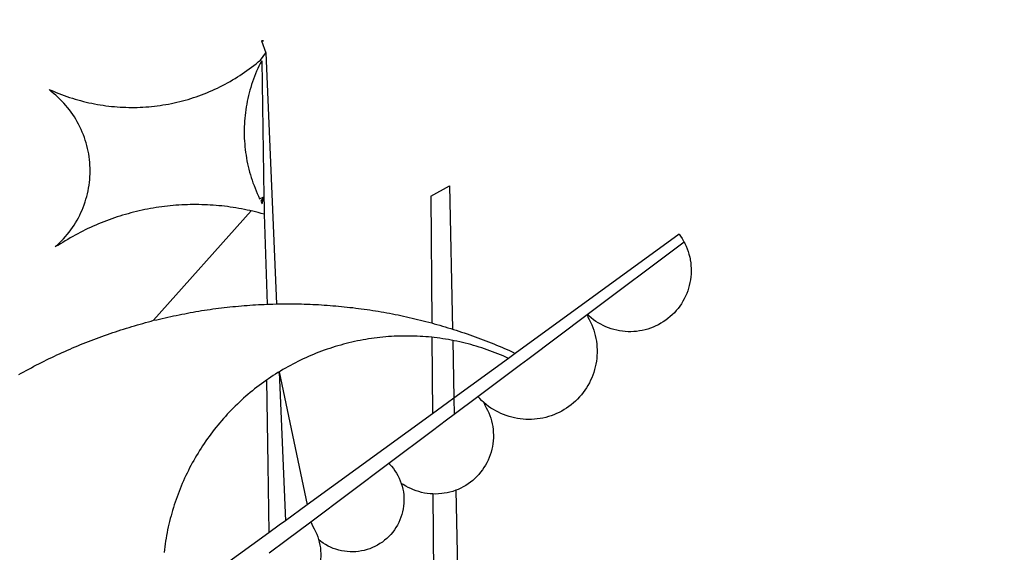
# Model space of a CAD drawing. Units: millimetres. Extents: x 187942 to 190356, y 1674289 to 1677065.
# Drawn here: x 188611 to 188614, y 1675281 to 1675283 of the extents above; entities that cross this region are included whole.
import ezdxf

# ---------------------------------------------------------------- set-up
doc = ezdxf.new("R2010")
doc.units = ezdxf.units.MM
doc.header["$LTSCALE"] = 5
doc.header["$MEASUREMENT"] = 0
doc.header["$PDMODE"] = 2
doc.header["$PDSIZE"] = 2
doc.layers.add('BRAZAO', color=7, linetype='Continuous')
doc.layers.add('Cotas e Coordenadas', color=7, linetype='Continuous')
doc.styles.get("Standard").update_dxf_attribs({"font": 'ARIAL.TTF'})
doc.dimstyles.new('ISO-25', dxfattribs={"dimtxt": 2.5, "dimasz": 2.5, "dimexe": 1.25, "dimexo": 0.5, "dimgap": 1, "dimtad": 1, "dimdec": 3, "dimtxsty": 'Standard', "dimblk": 'ARCHTICK', "dimcen": 0, "dimadec": 0, "dimazin": 0, "dimtfac": 1, "dimtdec": 3, "dimtmove": 0, "dimatfit": 3, "dimfxl": 0, "dimarcsym": 0})

# ---------------------------------------------------------------- blocks, each defined once
blk = doc.blocks.new('*D96')
at = {"layer": 'Cotas e Coordenadas', "color": 0, "lineweight": -2}
blk.add_line((188598.8607, 1675709.1237), (188597.8465, 1675721.717), dxfattribs=at)
at = {"layer": 'Cotas e Coordenadas', "color": 0}
blk.add_solid([(188598.2618, 1675721.7505), (188597.4311, 1675721.6836), (188597.6458, 1675724.209)], dxfattribs=at)
at = {"layer": 'Defpoints', "color": 0}
for p in [(188597.6458, 1675724.209), (188638.9858, 1675210.9357)]:
    blk.add_point(p, dxfattribs=at)
at = {"layer": 'Cotas e Coordenadas', "color": 0, "insert": (188600.731, 1675714.2579), "char_height": 2.5, "attachment_point": 5, "rotation": 274.6048}
blk.add_mtext('R515', dxfattribs=at)
blk = doc.blocks.new('*D121')
at = {"layer": 'Cotas e Coordenadas', "color": 0, "lineweight": -2}
blk.add_line((188594.3885, 1675675.4129), (188592.8766, 1675691.1638), dxfattribs=at)
at = {"layer": 'Cotas e Coordenadas', "color": 0}
blk.add_solid([(188593.2914, 1675691.2037), (188592.4619, 1675691.124), (188592.6377, 1675693.6524)], dxfattribs=at)
at = {"layer": 'Defpoints', "color": 0}
for p in [(188592.6377, 1675693.6524), (188638.98, 1675210.8659)]:
    blk.add_point(p, dxfattribs=at)
at = {"layer": 'Cotas e Coordenadas', "color": 0, "insert": (188596.1799, 1675680.5751), "char_height": 2.5, "attachment_point": 5, "rotation": 275.483}
blk.add_mtext('R485', dxfattribs=at)
blk = doc.blocks.new('Logo_Prefeitura')
at = {"layer": 'BRAZAO'}
for points in [[(15.2, -556.73), (16.3, -559.8)], [(15.2, -556.73), (16.3, -559.8)], [(15.2, -556.73), (15.7, -556.75), (15.2, -556.73)], [(-39.25, -569.21), (-38.77, -569.34), (-38.1, -569.64), (-37.42, -569.92), (-36.74, -570.2), (-36.06, -570.47), (-35.37, -570.72), (-34.68, -570.97), (-33.99, -571.2), (-33.29, -571.43), (-32.59, -571.65), (-31.88, -571.85), (-31.18, -572.05), (-30.47, -572.23), (-29.75, -572.41), (-29.04, -572.57), (-28.32, -572.73), (-27.6, -572.87), (-26.88, -573), (-26.16, -573.13), (-25.43, -573.24), (-24.71, -573.34), (-23.98, -573.43), (-23.25, -573.51), (-22.52, -573.58), (-21.79, -573.64), (-21.06, -573.69), (-20.33, -573.73), (-19.59, -573.76), (-18.86, -573.78), (-18.13, -573.78), (-17.39, -573.78), (-16.66, -573.77), (-15.93, -573.74), (-15.2, -573.71), (-14.46, -573.66), (-13.73, -573.6), (-13, -573.54), (-12.27, -573.46), (-11.54, -573.37), (-10.82, -573.27), (-10.09, -573.16), (-9.37, -573.04), (-8.65, -572.91), (-7.93, -572.77), (-7.21, -572.62), (-6.5, -572.46), (-5.78, -572.28), (-5.07, -572.1), (-4.36, -571.91), (-3.66, -571.71), (-2.96, -571.49), (-2.26, -571.27), (-1.56, -571.04), (-0.87, -570.79), (-0.18, -570.54), (0.5, -570.28), (1.18, -570), (1.86, -569.72), (2.53, -569.43), (3.2, -569.13), (3.86, -568.81), (4.52, -568.49), (5.18, -568.16), (5.83, -567.82), (6.47, -567.47), (7.11, -567.11), (7.74, -566.74), (8.37, -566.36), (9, -565.98), (9.61, -565.58), (10.22, -565.18), (10.83, -564.76), (11.43, -564.34), (12.02, -563.91), (12.61, -563.47), (13.19, -563.02), (13.77, -562.57), (14.33, -562.1), (14.89, -561.63), (16.3, -559.8)], [(16.3, -559.8), (18.97, -624.18)], [(15.27, -561.85), (14.82, -562.51), (14.5, -563.17), (14.19, -563.83), (13.9, -564.5), (13.61, -565.18), (13.34, -565.86), (13.09, -566.55), (12.84, -567.24), (12.61, -567.94), (12.39, -568.64), (12.19, -569.34), (12, -570.05), (11.82, -570.76), (11.65, -571.48), (11.5, -572.19), (11.36, -572.91), (11.24, -573.64), (11.12, -574.36), (11.03, -575.09), (10.94, -575.82), (10.87, -576.55), (10.81, -577.28), (10.77, -578.01), (10.74, -578.74), (10.72, -579.47), (10.72, -580.21), (10.73, -580.94), (10.76, -581.67), (10.79, -582.41), (10.85, -583.14), (10.91, -583.87), (10.99, -584.6), (11.08, -585.33), (11.19, -586.05), (11.31, -586.77), (11.44, -587.5), (11.59, -588.21), (11.75, -588.93), (11.92, -589.64), (12.11, -590.35), (12.31, -591.06), (12.52, -591.76), (12.75, -592.46), (12.98, -593.15), (13.24, -593.84), (13.5, -594.52), (13.78, -595.2), (14.07, -595.88), (14.37, -596.55), (14.68, -597.21), (15.78, -596.69)], [(15.27, -561.85), (15.78, -596.69)], [(-37.66, -609.48), (-37.11, -608.99), (-36.58, -608.49), (-36.06, -607.97), (-35.55, -607.44), (-35.06, -606.9), (-34.59, -606.34), (-34.13, -605.76), (-33.69, -605.18), (-33.26, -604.58), (-32.86, -603.97), (-32.47, -603.35), (-32.1, -602.71), (-31.74, -602.07), (-31.41, -601.42), (-31.09, -600.76), (-30.79, -600.09), (-30.52, -599.41), (-30.26, -598.72), (-30.02, -598.03), (-29.8, -597.33), (-29.6, -596.62), (-29.42, -595.91), (-29.27, -595.2), (-29.13, -594.47), (-29.01, -593.75), (-28.92, -593.02), (-28.84, -592.29), (-28.79, -591.56), (-28.75, -590.83), (-28.74, -590.1), (-28.75, -589.36), (-28.78, -588.63), (-28.83, -587.9), (-28.9, -587.17), (-28.99, -586.44), (-29.11, -585.72), (-29.24, -585), (-29.39, -584.28), (-29.57, -583.57), (-29.76, -582.86), (-29.98, -582.16), (-30.21, -581.46), (-30.47, -580.78), (-30.74, -580.1), (-31.03, -579.42), (-31.35, -578.76), (-31.68, -578.11), (-32.03, -577.46), (-32.4, -576.83), (-32.78, -576.2), (-33.19, -575.59), (-33.61, -574.99), (-34.05, -574.4), (-34.5, -573.83), (-34.97, -573.27), (-35.46, -572.72), (-35.96, -572.18), (-36.48, -571.66), (-37.01, -571.16), (-37.56, -570.67), (-38.12, -570.2), (-38.69, -569.74), (-39.25, -569.21)], [(58.55, -596.54), (63.34, -593.88)], [(63.34, -593.88), (64.09, -630.63)], [(15.78, -596.69), (15.01, -597.86), (15.35, -598.51), (15.78, -596.69)], [(15.78, -596.69), (15.82, -599.16)], [(58.55, -596.54), (58.77, -629.04)], [(12.54, -600.33), (12.2, -600.25), (11.49, -600.09), (10.77, -599.94), (10.05, -599.8), (9.33, -599.67), (8.6, -599.55), (7.88, -599.43), (7.15, -599.33), (6.43, -599.23), (5.7, -599.14), (4.97, -599.06), (4.24, -598.98), (3.51, -598.92), (2.78, -598.86), (2.05, -598.81), (1.31, -598.77), (0.58, -598.74), (-0.15, -598.72), (-0.88, -598.7), (-1.62, -598.7), (-1.62, -598.7), (-2.35, -598.7), (-3.08, -598.71), (-3.82, -598.73), (-4.55, -598.75), (-5.28, -598.79), (-6.02, -598.83), (-6.75, -598.88), (-7.48, -598.94), (-8.21, -599.01), (-8.94, -599.09), (-9.67, -599.17), (-10.39, -599.27), (-11.12, -599.37), (-11.84, -599.48), (-12.57, -599.6), (-13.29, -599.73), (-14.01, -599.86), (-14.73, -600), (-15.45, -600.15), (-16.16, -600.31), (-16.88, -600.48), (-17.59, -600.66), (-18.3, -600.84), (-19.01, -601.03), (-19.71, -601.23), (-20.42, -601.44), (-21.12, -601.66), (-21.81, -601.88), (-22.51, -602.12), (-23.2, -602.36), (-23.89, -602.6), (-24.58, -602.86), (-25.27, -603.12), (-25.95, -603.4), (-26.63, -603.67), (-27.3, -603.96), (-27.97, -604.26), (-28.64, -604.56), (-29.3, -604.87), (-29.97, -605.19), (-30.62, -605.51), (-31.28, -605.84), (-31.93, -606.18), (-32.57, -606.53), (-33.21, -606.89), (-33.85, -607.25), (-34.49, -607.62), (-35.12, -607.99), (-35.74, -608.38), (-36.36, -608.77), (-36.98, -609.17), (-37.66, -609.48)], [(15.82, -599.16), (15.85, -601.15)], [(-12.5, -628.32), (12.54, -600.33)], [(15.85, -601.15), (15.05, -600.96), (14.34, -600.77), (13.63, -600.59), (12.92, -600.41), (12.54, -600.33)], [(15.85, -601.15), (16.59, -624.25)], [(122.17, -606.31), (80.16, -636.89)], [(122.17, -606.31), (122.53, -606.8), (122.92, -607.42), (123.29, -608.05), (123.39, -608.25)], [(98.58, -626.88), (123.39, -608.25)], [(123.39, -608.25), (123.63, -608.71), (123.93, -609.37), (124.21, -610.05), (124.45, -610.74), (124.66, -611.45), (124.84, -612.16), (124.94, -612.65)], [(124.94, -612.65), (124.99, -612.88), (125.1, -613.6), (125.17, -614.33), (125.22, -615.06), (125.22, -615.8), (125.2, -616.53), (125.14, -617.26), (125.04, -617.99), (124.91, -618.71), (124.75, -619.42), (124.56, -620.13), (124.33, -620.83), (124.07, -621.51), (123.78, -622.19), (123.45, -622.84), (123.1, -623.49), (122.72, -624.11), (122.31, -624.72), (121.87, -625.31), (121.4, -625.87), (120.91, -626.42), (120.39, -626.94), (119.85, -627.43), (119.28, -627.9), (118.7, -628.34), (118.09, -628.76), (117.47, -629.14), (116.83, -629.5), (116.17, -629.82), (115.5, -630.12), (114.82, -630.38), (114.12, -630.61), (113.41, -630.81), (112.7, -630.98), (111.98, -631.11), (111.25, -631.21), (110.52, -631.27), (109.79, -631.3), (109.06, -631.29), (108.32, -631.25), (107.59, -631.18), (106.87, -631.07), (106.15, -630.93), (105.44, -630.76), (104.73, -630.55), (104.04, -630.31), (103.36, -630.04), (102.69, -629.73), (102.04, -629.4), (101.4, -629.03), (100.78, -628.64), (100.19, -628.22), (99.61, -627.77), (99.05, -627.29), (98.58, -626.88)], [(-12.5, -628.32), (-11.68, -628.24), (-10.97, -628.06), (-10.26, -627.89), (-9.54, -627.73), (-8.83, -627.56), (-8.11, -627.41), (-7.4, -627.25), (-6.68, -627.1), (-5.96, -626.95), (-5.24, -626.81), (-4.52, -626.67), (-3.8, -626.53), (-3.08, -626.4), (-2.36, -626.27), (-1.64, -626.14), (-0.91, -626.02), (-0.19, -625.9), (0.54, -625.79), (1.26, -625.68), (1.99, -625.57), (2.71, -625.47), (3.44, -625.37), (4.17, -625.28), (4.89, -625.19), (5.62, -625.1), (6.35, -625.01), (7.08, -624.94), (7.81, -624.86), (8.54, -624.79), (9.27, -624.72), (10, -624.66), (10.73, -624.59), (11.46, -624.54), (12.2, -624.48), (12.93, -624.44), (13.66, -624.39), (14.39, -624.35), (15.12, -624.31), (15.86, -624.28), (16.59, -624.25)], [(16.59, -624.25), (17.32, -624.22), (18.05, -624.2), (18.97, -624.18)], [(18.97, -624.18), (19.52, -624.17), (20.25, -624.15), (20.99, -624.15), (21.72, -624.14), (21.72, -624.14), (22.45, -624.15), (23.19, -624.15), (23.92, -624.16), (24.65, -624.17), (25.39, -624.19), (26.12, -624.21), (26.85, -624.23), (27.59, -624.26), (28.32, -624.29), (29.05, -624.32), (29.78, -624.36), (30.52, -624.41), (31.25, -624.45), (31.98, -624.5), (32.71, -624.56), (33.44, -624.62), (34.17, -624.68), (34.9, -624.74), (35.63, -624.81), (36.36, -624.89), (37.09, -624.96), (37.82, -625.05), (38.55, -625.13), (39.28, -625.22), (40.01, -625.31), (40.73, -625.41), (41.46, -625.51), (42.19, -625.61), (42.91, -625.72), (43.64, -625.83), (44.36, -625.95), (45.08, -626.07), (45.81, -626.19), (46.53, -626.32), (47.25, -626.45), (47.97, -626.58), (48.69, -626.72), (49.41, -626.86), (50.13, -627.01), (50.85, -627.15), (51.57, -627.31), (52.28, -627.47), (53, -627.63), (53.71, -627.79), (54.43, -627.96), (55.14, -628.13), (55.85, -628.31), (56.56, -628.48), (57.27, -628.67), (57.98, -628.85), (58.77, -629.04)], [(98.58, -626.88), (98.75, -627.56), (99.11, -628.2), (99.44, -628.85), (99.74, -629.52), (100.01, -630.2), (100.25, -630.9), (100.47, -631.6), (100.65, -632.31), (100.8, -633.02), (100.93, -633.75), (101.02, -634.47), (101.08, -635.21), (101.11, -635.94), (101.12, -636.67), (101.09, -637.4), (101.03, -638.14), (100.93, -638.86), (100.81, -639.59), (100.66, -640.3), (100.48, -641.01), (100.27, -641.72), (100.03, -642.41), (99.76, -643.09), (99.46, -643.76), (99.14, -644.42), (98.78, -645.06), (98.4, -645.69), (98, -646.3), (97.57, -646.89), (97.11, -647.47), (96.63, -648.02), (96.13, -648.56), (95.61, -649.07), (95.06, -649.56), (94.5, -650.03), (93.91, -650.47), (93.31, -650.89), (92.69, -651.28), (92.05, -651.65), (91.4, -651.99), (90.74, -652.3), (90.06, -652.58), (89.38, -652.84), (88.68, -653.06), (87.97, -653.26), (87.26, -653.43), (86.54, -653.56), (85.81, -653.67), (85.08, -653.75), (84.35, -653.79), (83.62, -653.8), (82.88, -653.79), (82.15, -653.74), (81.42, -653.66), (80.7, -653.55), (79.98, -653.42), (79.26, -653.25), (78.56, -653.05), (77.86, -652.82), (77.17, -652.56), (76.5, -652.28), (75.84, -651.96), (75.19, -651.62), (74.55, -651.25), (73.94, -650.86), (73.33, -650.44), (72.75, -649.99), (72.07, -649.41)], [(83.35, -638.3), (98.58, -626.88)], [(-47.02, -642.28), (-46.38, -641.92), (-45.74, -641.56), (-45.09, -641.21), (-44.45, -640.86), (-43.8, -640.52), (-43.15, -640.17), (-42.5, -639.83), (-41.85, -639.5), (-41.2, -639.17), (-40.54, -638.84), (-39.88, -638.51), (-39.22, -638.19), (-38.56, -637.87), (-37.9, -637.56), (-37.24, -637.25), (-36.57, -636.94), (-35.9, -636.64), (-35.23, -636.34), (-34.56, -636.04), (-33.89, -635.74), (-33.22, -635.45), (-32.54, -635.17), (-31.87, -634.88), (-31.19, -634.6), (-30.51, -634.33), (-29.83, -634.05), (-29.15, -633.79), (-28.46, -633.52), (-27.78, -633.26), (-27.09, -633), (-26.4, -632.75), (-25.71, -632.49), (-25.02, -632.25), (-24.33, -632), (-23.64, -631.76), (-22.95, -631.53), (-22.25, -631.29), (-21.55, -631.06), (-20.86, -630.84), (-20.16, -630.62), (-19.46, -630.4), (-18.75, -630.18), (-18.05, -629.97), (-17.35, -629.76), (-16.64, -629.56), (-15.94, -629.36), (-15.23, -629.16), (-14.53, -628.97), (-13.82, -628.78), (-13.11, -628.6), (-12.5, -628.32)], [(58.77, -629.04), (59.4, -629.24), (60.1, -629.44), (60.81, -629.64), (61.51, -629.84), (62.22, -630.05), (62.92, -630.26), (63.62, -630.48), (64.09, -630.63)], [(58.79, -632.72), (57.96, -632.65), (57.23, -632.59), (56.49, -632.54), (55.76, -632.49), (55.03, -632.46), (54.3, -632.43), (53.56, -632.41), (52.83, -632.4), (52.1, -632.4), (52.1, -632.4), (51.36, -632.4), (50.63, -632.42), (49.9, -632.44), (49.16, -632.47), (48.43, -632.51), (47.7, -632.56), (46.97, -632.62), (46.24, -632.69), (45.51, -632.76), (44.78, -632.85), (44.05, -632.94), (43.33, -633.04), (42.6, -633.15), (41.88, -633.27), (41.16, -633.4), (40.43, -633.53), (39.72, -633.67), (39, -633.83), (38.28, -633.99), (37.57, -634.15), (36.86, -634.33), (36.15, -634.52), (35.44, -634.71), (34.73, -634.91), (34.03, -635.12), (33.33, -635.34), (32.63, -635.57), (31.94, -635.8), (31.25, -636.04), (30.56, -636.29), (29.87, -636.55), (29.19, -636.82), (28.51, -637.1), (27.83, -637.38), (27.16, -637.67), (26.49, -637.97), (25.82, -638.28), (25.16, -638.59), (24.5, -638.91), (23.85, -639.24), (23.2, -639.58), (22.55, -639.93), (21.91, -640.28), (21.27, -640.64), (20.63, -641.01), (20, -641.38), (19.7, -641.57)], [(58.79, -632.72), (58.92, -652.35)], [(64.15, -633.53), (63.77, -633.46), (63.04, -633.33), (62.32, -633.21), (61.6, -633.09), (60.87, -632.99), (60.14, -632.89), (59.42, -632.8), (58.79, -632.72)], [(64.09, -630.63), (64.32, -630.7), (65.02, -630.92), (65.72, -631.15), (66.41, -631.38), (67.11, -631.62), (67.8, -631.85), (68.49, -632.1), (69.18, -632.34), (69.87, -632.59), (70.56, -632.84), (71.25, -633.1), (71.94, -633.36), (72.62, -633.62), (73.3, -633.89), (73.99, -634.16), (74.67, -634.43), (75.34, -634.71), (76.02, -634.99), (76.7, -635.28), (77.37, -635.56), (78.05, -635.86), (78.72, -636.15), (79.39, -636.45), (80.16, -636.89)], [(78.43, -638.15), (77.74, -637.82), (77.07, -637.52), (76.39, -637.23), (75.71, -636.95), (75.03, -636.68), (74.35, -636.42), (73.66, -636.17), (72.97, -635.92), (72.27, -635.68), (71.58, -635.45), (70.88, -635.23), (70.18, -635.01), (69.47, -634.81), (68.77, -634.61), (68.06, -634.42), (67.35, -634.24), (66.64, -634.07), (65.92, -633.9), (65.2, -633.75), (64.49, -633.6), (64.15, -633.53)], [(64.15, -633.53), (64.45, -648.33)], [(80.16, -636.89), (78.43, -638.15)], [(78.43, -638.15), (64.45, -648.33)], [(70.6, -647.88), (81.54, -639.67)], [(81.54, -639.67), (83.35, -638.3)], [(19.7, -641.57), (19.38, -641.76), (18.75, -642.15), (18.14, -642.55), (17.53, -642.95), (16.92, -643.37), (16.47, -643.68)], [(19.7, -641.57), (26.83, -675.72)], [(19.7, -641.57), (21.28, -679.76)], [(19.7, -641.57), (19.74, -642.65), (19.7, -641.57)], [(16.47, -643.68), (15.72, -644.21), (15.13, -644.64), (14.54, -645.08), (13.96, -645.53), (13.38, -645.98), (12.81, -646.44), (12.25, -646.91), (11.68, -647.38), (11.13, -647.86), (10.58, -648.35), (10.04, -648.84), (9.5, -649.34), (8.97, -649.84), (8.44, -650.36), (7.92, -650.87), (7.41, -651.4), (6.9, -651.93), (6.4, -652.46), (5.91, -653), (5.42, -653.55), (4.94, -654.11), (4.46, -654.66), (3.99, -655.23), (3.53, -655.8), (3.07, -656.37), (2.63, -656.95), (2.19, -657.54), (1.75, -658.13), (1.32, -658.72), (0.9, -659.32), (0.49, -659.93), (0.08, -660.54), (-0.32, -661.15), (-0.71, -661.77), (-1.1, -662.4), (-1.47, -663.03), (-1.84, -663.66), (-2.21, -664.3), (-2.56, -664.94), (-2.91, -665.59), (-3.25, -666.24), (-3.58, -666.89), (-3.91, -667.55), (-4.22, -668.21), (-4.53, -668.87), (-4.83, -669.54), (-5.13, -670.21), (-5.41, -670.89), (-5.69, -671.57), (-5.96, -672.25), (-6.22, -672.94), (-6.48, -673.62), (-6.72, -674.31), (-6.96, -675.01), (-7.19, -675.7), (-7.41, -676.4), (-7.62, -677.11), (-7.83, -677.81), (-8.02, -678.52), (-8.21, -679.23), (-8.39, -679.94), (-8.56, -680.65), (-8.72, -681.37), (-8.88, -682.08), (-9.03, -682.8), (-9.16, -683.52), (-9.29, -684.24), (-9.41, -684.97), (-9.52, -685.69), (-9.63, -686.42), (-9.72, -687.14), (-9.81, -687.87)], [(16.47, -643.68), (16.78, -665.44)], [(64.53, -652.43), (70.6, -647.88)], [(72.07, -649.41), (71.51, -648.96), (71.06, -648.38), (70.6, -647.88)], [(62.8, -649.53), (58.92, -652.35)], [(64.45, -648.33), (62.8, -649.53)], [(64.45, -648.33), (64.53, -652.43)], [(72.07, -649.41), (72.35, -650.16), (72.72, -650.8), (73.05, -651.45), (73.36, -652.11), (73.63, -652.79), (73.87, -653.49), (74.08, -654.19), (74.25, -654.9), (74.38, -655.63), (74.48, -656.35), (74.54, -657.08), (74.57, -657.82), (74.56, -658.55), (74.52, -659.28), (74.44, -660.01), (74.32, -660.73), (74.17, -661.45), (73.98, -662.16), (73.76, -662.86), (73.5, -663.55), (73.22, -664.22), (72.89, -664.88), (72.54, -665.52), (72.15, -666.15), (71.74, -666.75), (71.29, -667.33), (70.82, -667.89), (70.32, -668.43), (69.8, -668.94), (69.25, -669.43), (68.67, -669.89), (68.08, -670.31), (67.46, -670.71), (66.83, -671.08), (66.18, -671.42), (65.51, -671.72), (64.93, -671.95)], [(58.92, -652.35), (26.83, -675.72)], [(62.55, -653.91), (64.53, -652.43)], [(58.95, -656.62), (62.55, -653.91)], [(47.76, -665.02), (58.95, -656.62)], [(16.78, -665.44), (17.04, -682.85)], [(27.76, -680.02), (47.76, -665.02)], [(47.76, -665.02), (47.98, -665.23), (48.47, -665.78), (48.93, -666.35), (49.35, -666.95), (49.75, -667.56), (50.11, -668.2), (50.43, -668.86), (50.72, -669.54), (50.97, -670.22)], [(50.97, -670.22), (51.18, -670.93), (51.35, -671.64), (51.49, -672.36), (51.58, -673.09), (51.63, -673.82), (51.64, -674.55), (51.62, -675.29), (51.55, -676.02), (51.44, -676.74), (51.29, -677.46), (51.11, -678.17), (50.88, -678.87), (50.62, -679.55), (50.31, -680.22), (49.98, -680.87), (49.6, -681.5), (49.2, -682.11), (48.76, -682.7), (48.29, -683.26), (47.78, -683.79), (47.25, -684.3), (46.7, -684.78), (46.11, -685.22), (45.51, -685.63), (44.88, -686.01), (44.23, -686.36), (43.56, -686.66), (42.88, -686.93), (42.19, -687.16), (41.48, -687.36), (40.76, -687.51), (40.04, -687.62), (39.31, -687.7), (38.57, -687.73), (37.84, -687.72), (37.11, -687.68), (36.38, -687.59), (35.66, -687.46), (34.94, -687.3), (34.24, -687.09), (33.55, -686.85), (32.87, -686.57), (32.21, -686.25), (31.57, -685.89), (30.95, -685.5), (30.35, -685.08), (29.78, -684.57)], [(59.06, -672.9), (58.34, -672.86), (57.61, -672.78), (56.89, -672.66), (56.17, -672.5), (55.46, -672.31), (54.76, -672.09), (54.08, -671.83), (53.4, -671.54), (52.75, -671.22), (52.1, -670.86), (51.48, -670.47), (50.97, -670.22)], [(61.34, -672.82), (60.54, -672.89), (59.8, -672.92), (59.06, -672.9)], [(59.06, -672.9), (59.2, -693.51)], [(64.93, -671.95), (64.13, -672.23), (63.43, -672.43), (62.72, -672.6), (61.99, -672.73), (61.34, -672.82)], [(64.93, -671.95), (65.42, -696.02)], [(26.83, -675.72), (21.28, -679.76)], [(19.66, -680.94), (17.04, -682.85)], [(21.28, -679.76), (19.66, -680.94)], [(21.49, -684.73), (27.76, -680.02)], [(27.76, -680.02), (28.3, -681.23), (28.67, -681.87), (29, -682.52), (29.3, -683.19), (29.56, -683.88), (29.78, -684.57)], [(17.04, -682.85), (-11.53, -703.65)], [(17.12, -688.01), (21.49, -684.73)], [(29.78, -684.57), (29.97, -685.28), (30.12, -686), (30.23, -686.73), (30.31, -687.46), (30.34, -688.19), (30.34, -688.92), (30.3, -689.65), (30.22, -690.38), (30.13, -690.95)]]:
    blk.add_lwpolyline(points, dxfattribs=at)

msp = doc.modelspace()

# ---------------------------------------------------------------- block references
at = {"layer": 'BRAZAO', "linetype": 'Continuous', "xscale": 0.009945506928488612, "yscale": 0.009945506928488612, "zscale": 0.00994550699641468}
msp.add_blockref('Logo_Prefeitura', (188611.5451, 1675288.2465), dxfattribs=at)

# ---------------------------------------------------------------- dimensions: what is measured, and where the dimension line sits
at = {"layer": 'Cotas e Coordenadas'}
for center, mpoint, picture, middle in [((188638.9858, 1675210.9357), (188597.6458, 1675724.209), '*D96', (188598.462, 1675714.0751)), ((188638.98, 1675210.8659), (188592.6377, 1675693.6524), '*D121', (188593.9139, 1675680.3576))]:
    dim = msp.add_radius_dim(center=center, mpoint=mpoint, dimstyle='ISO-25', override={"dimdec": 0, "dimsah": 1}, dxfattribs=at)
    dim.commit()
    dim.dimension.update_dxf_attribs({"geometry": picture, "text_midpoint": middle, "dimtype": 164})

doc.saveas('drawing.dxf')
